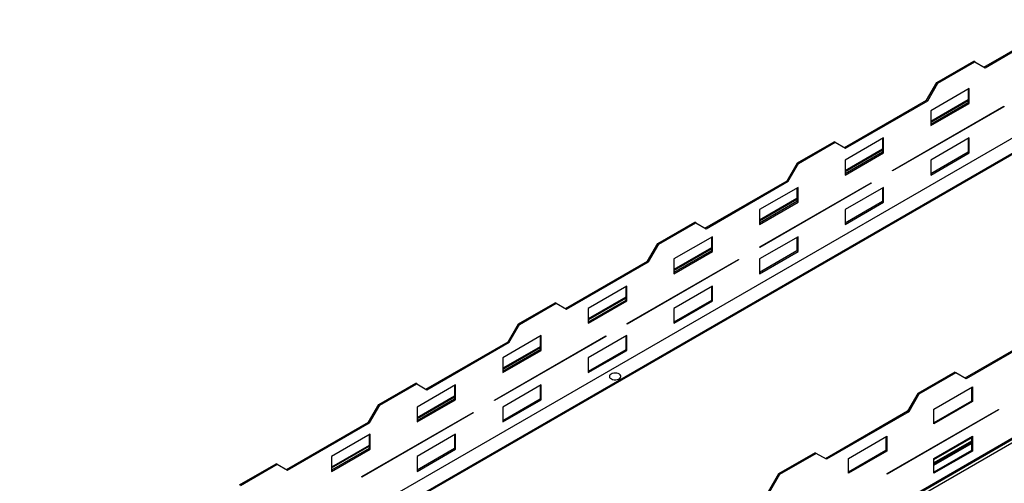
# Model space of a CAD drawing. Units: millimetres. Extents: x 2 to 4202, y -3 to 5937.
# Drawn here: x 1683 to 2497, y 1434 to 1817 of the extents above; entities that cross this region are included whole.
import ezdxf

# ---------------------------------------------------------------- set-up
doc = ezdxf.new("R2010")
doc.units = ezdxf.units.MM
doc.header["$LTSCALE"] = 20

msp = doc.modelspace()

# ---------------------------------------------------------------- linework, layer by layer
at = {"color": 7, "linetype": 'Continuous', "lineweight": 25}
for p, q in [((2479.882, 1777.84), (2547.765, 1817.028)), ((2480.731, 1777.351), (2548.613, 1816.538)), ((2676.955, 1806.686), (1689.834, 1236.833)), ((2678.155, 1806.567), (1691.034, 1236.714)), ((2440.991, 1765.188), (2471.397, 1782.74)), ((2441.84, 1764.698), (2472.246, 1782.251)), ((2472.246, 1782.251), (2471.397, 1782.74)), ((2472.246, 1782.251), (2480.731, 1777.351)), ((2432.506, 1750.491), (2440.991, 1765.188)), ((2433.355, 1750.001), (2441.84, 1764.698)), ((2467.649, 1760.082), (2435.83, 1741.713)), ((2441.84, 1764.698), (2440.991, 1765.188)), ((2466.801, 1759.592), (2466.801, 1748.324)), ((2467.649, 1747.834), (2467.649, 1760.082)), ((2364.624, 1711.303), (2432.506, 1750.491)), ((2365.472, 1710.813), (2433.355, 1750.001)), ((2433.355, 1750.001), (2432.506, 1750.491)), ((2466.801, 1750.87), (2435.83, 1732.99)), ((2404.363, 1692.437), (2496.287, 1745.504)), ((2496.287, 1745.096), (2404.363, 1692.029)), ((2466.801, 1748.324), (2435.83, 1730.444)), ((2435.83, 1729.465), (2467.649, 1747.834)), ((2435.83, 1741.713), (2435.83, 1729.465)), ((2467.649, 1747.834), (2466.801, 1748.324)), ((2495.934, 1745.3), (2496.287, 1745.096)), ((2496.287, 1745.504), (2496.287, 1745.096)), ((2396.939, 1719.262), (2365.119, 1700.892)), ((2396.09, 1718.772), (2396.09, 1707.503)), ((2396.939, 1707.013), (2396.939, 1719.262)), ((2467.649, 1719.255), (2435.83, 1700.886)), ((2466.801, 1718.765), (2466.801, 1707.497)), ((2467.649, 1707.007), (2467.649, 1719.255)), ((2325.733, 1698.65), (2356.139, 1716.203)), ((2326.582, 1698.161), (2356.987, 1715.713)), ((2356.987, 1715.713), (2356.139, 1716.203)), ((2356.987, 1715.713), (2365.472, 1710.813)), ((2396.09, 1710.049), (2365.119, 1692.17)), ((2396.09, 1707.503), (2365.119, 1689.624)), ((2365.119, 1688.644), (2396.939, 1707.013)), ((2365.119, 1700.892), (2365.119, 1688.644)), ((2396.939, 1707.013), (2396.09, 1707.503)), ((2466.801, 1707.497), (2435.83, 1689.617)), ((2435.83, 1688.638), (2467.649, 1707.007)), ((2435.83, 1700.886), (2435.83, 1688.638)), ((2467.649, 1707.007), (2466.801, 1707.497)), ((2317.248, 1683.953), (2325.733, 1698.65)), ((2318.096, 1683.464), (2326.582, 1698.161)), ((2326.582, 1698.161), (2325.733, 1698.65)), ((2404.363, 1692.029), (2404.363, 1692.437)), ((1889.658, 1116.093), (2876.779, 1685.945)), ((2877.276, 1687.044), (1890.155, 1117.191)), ((2249.366, 1644.766), (2317.248, 1683.953)), ((2318.096, 1683.464), (2317.248, 1683.953)), ((2250.214, 1644.276), (2318.096, 1683.464)), ((2326.228, 1678.441), (2294.408, 1660.072)), ((2294.762, 1629.166), (2386.686, 1682.232)), ((2386.686, 1681.824), (2294.762, 1628.758)), ((2325.379, 1677.951), (2325.379, 1666.683)), ((2326.228, 1666.193), (2326.228, 1678.441)), ((2396.939, 1678.435), (2365.119, 1660.065)), ((2386.332, 1682.028), (2386.686, 1681.824)), ((2386.686, 1682.232), (2386.686, 1681.824)), ((2396.09, 1677.945), (2396.09, 1666.676)), ((2396.939, 1666.186), (2396.939, 1678.435)), ((2325.379, 1669.229), (2294.408, 1651.349)), ((2325.379, 1666.683), (2294.408, 1648.804)), ((2294.408, 1647.824), (2326.228, 1666.193)), ((2294.408, 1660.072), (2294.408, 1647.824)), ((2326.228, 1666.193), (2325.379, 1666.683)), ((2396.09, 1666.676), (2365.119, 1648.797)), ((2365.119, 1647.817), (2396.939, 1666.186)), ((2365.119, 1660.065), (2365.119, 1647.817)), ((2396.939, 1666.186), (2396.09, 1666.676)), ((2210.475, 1632.113), (2240.88, 1649.666)), ((2211.323, 1631.623), (2241.729, 1649.176)), ((2241.729, 1649.176), (2240.88, 1649.666)), ((2241.729, 1649.176), (2250.214, 1644.276)), ((2255.517, 1637.621), (2223.698, 1619.252)), ((2254.669, 1637.131), (2254.669, 1625.862)), ((2255.517, 1625.373), (2255.517, 1637.621)), ((2326.228, 1637.614), (2294.408, 1619.245)), ((2325.379, 1637.124), (2325.379, 1625.856)), ((2326.228, 1625.366), (2326.228, 1637.614)), ((2201.989, 1617.416), (2210.475, 1632.113)), ((2202.838, 1616.926), (2211.323, 1631.623)), ((2211.323, 1631.623), (2210.475, 1632.113)), ((2254.669, 1628.408), (2223.698, 1610.529)), ((2294.762, 1628.758), (2294.762, 1629.166)), ((2185.16, 1565.894), (2277.084, 1618.961)), ((2254.669, 1625.862), (2223.698, 1607.983)), ((2223.698, 1607.003), (2255.517, 1625.373)), ((2223.698, 1619.252), (2223.698, 1607.003)), ((2255.517, 1625.373), (2254.669, 1625.862)), ((2277.084, 1618.961), (2277.084, 1618.552)), ((2325.379, 1625.856), (2294.408, 1607.977)), ((2294.408, 1606.997), (2326.228, 1625.366)), ((2294.408, 1619.245), (2294.408, 1606.997)), ((2326.228, 1625.366), (2325.379, 1625.856)), ((2134.107, 1578.229), (2201.989, 1617.416)), ((2134.956, 1577.739), (2202.838, 1616.926)), ((2277.084, 1618.552), (2185.16, 1565.486)), ((2202.838, 1616.926), (2201.989, 1617.416)), ((2276.73, 1618.757), (2277.084, 1618.552)), ((2184.807, 1596.8), (2152.987, 1578.431)), ((2183.958, 1596.31), (2183.958, 1585.042)), ((2184.807, 1584.552), (2184.807, 1596.8)), ((2255.517, 1596.794), (2223.698, 1578.425)), ((2254.669, 1596.304), (2254.669, 1585.035)), ((2255.517, 1584.546), (2255.517, 1596.794)), ((2183.958, 1587.588), (2152.987, 1569.709)), ((2095.216, 1565.576), (2125.622, 1583.129)), ((2096.065, 1565.086), (2126.47, 1582.639)), ((2126.47, 1582.639), (2125.622, 1583.129)), ((2126.47, 1582.639), (2134.956, 1577.739)), ((2183.958, 1585.042), (2152.987, 1567.163)), ((2152.987, 1566.183), (2184.807, 1584.552)), ((2152.987, 1578.431), (2152.987, 1566.183)), ((2184.807, 1584.552), (2183.958, 1585.042)), ((2254.669, 1585.035), (2223.698, 1567.156)), ((2223.698, 1566.176), (2255.517, 1584.546)), ((2223.698, 1578.425), (2223.698, 1566.176)), ((2255.517, 1584.546), (2254.669, 1585.035)), ((2086.731, 1550.879), (2095.216, 1565.576)), ((2087.579, 1550.389), (2096.065, 1565.086)), ((2096.065, 1565.086), (2095.216, 1565.576)), ((2185.16, 1565.486), (2185.16, 1565.894)), ((2075.559, 1502.623), (2167.483, 1555.689)), ((2167.483, 1555.281), (2075.559, 1502.214)), ((2114.096, 1555.98), (2082.276, 1537.611)), ((2113.247, 1555.49), (2113.247, 1544.222)), ((2114.096, 1543.732), (2114.096, 1555.98)), ((2184.807, 1555.973), (2152.987, 1537.604)), ((2167.129, 1555.485), (2167.483, 1555.281)), ((2167.483, 1555.689), (2167.483, 1555.281)), ((2183.958, 1555.483), (2183.958, 1544.215)), ((2184.807, 1543.725), (2184.807, 1555.973)), ((2532.067, 1559.941), (2464.185, 1520.754)), ((2532.915, 1559.451), (2465.033, 1520.264)), ((2018.849, 1511.691), (2086.731, 1550.879)), ((2019.697, 1511.202), (2087.579, 1550.389)), ((2113.247, 1546.768), (2082.276, 1528.888)), ((2087.579, 1550.389), (2086.731, 1550.879)), ((2113.247, 1544.222), (2082.276, 1526.342)), ((2082.276, 1525.363), (2114.096, 1543.732)), ((2082.276, 1537.611), (2082.276, 1525.363)), ((2114.096, 1543.732), (2113.247, 1544.222)), ((2183.958, 1544.215), (2152.987, 1526.336)), ((2152.987, 1525.356), (2184.807, 1543.725)), ((2152.987, 1537.604), (2152.987, 1525.356)), ((2184.807, 1543.725), (2183.958, 1544.215)), ((2455.699, 1525.654), (2425.294, 1508.101)), ((2456.548, 1525.164), (2426.142, 1507.611)), ((2455.699, 1525.654), (2456.548, 1525.164)), ((2465.033, 1520.264), (2456.548, 1525.164)), ((1979.958, 1499.039), (2010.363, 1516.591)), ((1980.806, 1498.549), (2011.212, 1516.102)), ((2011.212, 1516.102), (2010.363, 1516.591)), ((2011.212, 1516.102), (2019.697, 1511.202)), ((2043.385, 1515.16), (2011.565, 1496.79)), ((2042.537, 1514.67), (2042.537, 1503.401)), ((2043.385, 1502.911), (2043.385, 1515.16)), ((2114.096, 1515.153), (2082.276, 1496.784)), ((2113.247, 1514.663), (2113.247, 1503.395)), ((2114.096, 1502.905), (2114.096, 1515.153)), ((2438.517, 1495.239), (2470.336, 1513.608)), ((2469.488, 1513.119), (2469.488, 1501.85)), ((2470.336, 1513.608), (2470.336, 1501.36)), ((2042.537, 1505.947), (2011.565, 1488.068)), ((2425.294, 1508.101), (2416.808, 1493.404)), ((2426.142, 1507.611), (2417.657, 1492.914)), ((2425.294, 1508.101), (2426.142, 1507.611)), ((1971.473, 1484.342), (1979.958, 1499.039)), ((1972.321, 1483.852), (1980.806, 1498.549)), ((1980.806, 1498.549), (1979.958, 1499.039)), ((2042.537, 1503.401), (2011.565, 1485.522)), ((2011.565, 1484.542), (2043.385, 1502.911)), ((2043.385, 1502.911), (2042.537, 1503.401)), ((2075.559, 1502.214), (2075.559, 1502.623)), ((2113.247, 1503.395), (2082.276, 1485.515)), ((2082.276, 1484.536), (2114.096, 1502.905)), ((2114.096, 1502.905), (2113.247, 1503.395)), ((2469.488, 1501.85), (2438.517, 1483.971)), ((2470.336, 1501.36), (2438.517, 1482.991)), ((2470.336, 1501.36), (2469.488, 1501.85)), ((1965.957, 1439.351), (2057.881, 1492.418)), ((2057.881, 1492.009), (1965.957, 1438.943)), ((2011.565, 1496.79), (2011.565, 1484.542)), ((2057.527, 1492.213), (2057.881, 1492.009)), ((2057.881, 1492.418), (2057.881, 1492.009)), ((2082.276, 1496.784), (2082.276, 1484.536)), ((2416.808, 1493.404), (2348.926, 1454.216)), ((2417.657, 1492.914), (2349.775, 1453.726)), ((2399.979, 1441.882), (2491.903, 1494.948)), ((2491.903, 1494.54), (2399.979, 1441.474)), ((2416.808, 1493.404), (2417.657, 1492.914)), ((2438.517, 1482.991), (2438.517, 1495.239)), ((2491.55, 1494.744), (2491.903, 1494.54)), ((2491.903, 1494.948), (2491.903, 1494.54)), ((1903.59, 1445.154), (1971.473, 1484.342)), ((1904.439, 1444.664), (1972.321, 1483.852)), ((1972.321, 1483.852), (1971.473, 1484.342)), ((1972.675, 1474.339), (1940.855, 1455.97)), ((1971.826, 1473.849), (1971.826, 1462.581)), ((1972.675, 1462.091), (1972.675, 1474.339)), ((2043.385, 1474.332), (2011.565, 1455.963)), ((2042.537, 1473.843), (2042.537, 1462.574)), ((2043.385, 1462.084), (2043.385, 1474.332)), ((2367.806, 1454.419), (2399.626, 1472.788)), ((2399.626, 1472.788), (2399.626, 1460.54)), ((2438.517, 1454.412), (2470.336, 1472.781)), ((2470.336, 1472.781), (2470.336, 1460.533)), ((1971.826, 1465.127), (1940.855, 1447.247)), ((2398.777, 1472.298), (2398.777, 1461.03)), ((2469.488, 1467.836), (2438.517, 1449.957)), ((2438.517, 1449.88), (2469.488, 1467.759)), ((2469.488, 1472.291), (2469.488, 1461.023)), ((1971.826, 1462.581), (1940.855, 1444.702)), ((1940.855, 1443.722), (1972.675, 1462.091)), ((1972.675, 1462.091), (1971.826, 1462.581)), ((2042.537, 1462.574), (2011.565, 1444.695)), ((2011.565, 1443.715), (2043.385, 1462.084)), ((2043.385, 1462.084), (2042.537, 1462.574)), ((2340.441, 1459.116), (2310.035, 1441.564)), ((2341.289, 1458.626), (2310.884, 1441.074)), ((2340.441, 1459.116), (2341.289, 1458.626)), ((2349.775, 1453.726), (2341.289, 1458.626)), ((2398.777, 1461.03), (2367.806, 1443.15)), ((2399.626, 1460.54), (2367.806, 1442.171)), ((2399.626, 1460.54), (2398.777, 1461.03)), ((2469.488, 1461.023), (2438.517, 1443.144)), ((2470.336, 1460.533), (2438.517, 1442.164)), ((2470.336, 1460.533), (2469.488, 1461.023)), ((1864.699, 1432.501), (1895.105, 1450.054)), ((1865.548, 1432.012), (1895.954, 1449.564)), ((1895.954, 1449.564), (1895.105, 1450.054)), ((1895.954, 1449.564), (1904.439, 1444.664)), ((1940.855, 1455.97), (1940.855, 1443.722)), ((2011.565, 1455.963), (2011.565, 1443.715)), ((2367.806, 1442.171), (2367.806, 1454.419)), ((2438.517, 1442.164), (2438.517, 1454.412)), ((2310.035, 1441.564), (2301.55, 1426.867)), ((2310.884, 1441.074), (2302.398, 1426.377)), ((2310.035, 1441.564), (2310.884, 1441.074)), ((2399.979, 1441.474), (2399.979, 1441.882)), ((1965.957, 1438.943), (1965.957, 1439.351))]:
    msp.add_line(p, q, dxfattribs=at)
at = {"color": 8, "linetype": 'Continuous', "lineweight": 25}
for p, q in [((2662.457, 1811.057), (1683.185, 1245.735)), ((2435.83, 1732.314), (2466.801, 1750.193)), ((2365.119, 1691.494), (2396.09, 1709.373)), ((1830.905, 1079.394), (2904.778, 1699.328)), ((2294.408, 1650.673), (2325.379, 1668.553)), ((2223.698, 1609.853), (2254.669, 1627.732)), ((2152.987, 1569.032), (2183.958, 1586.912)), ((2082.276, 1528.212), (2113.247, 1546.091)), ((2011.565, 1487.392), (2042.537, 1505.271)), ((1940.855, 1446.571), (1971.826, 1464.451)), ((2438.517, 1453.511), (2469.488, 1471.39)), ((2469.488, 1468.778), (2438.517, 1450.898)), ((2438.517, 1448.939), (2469.488, 1466.818))]:
    msp.add_line(p, q, dxfattribs=at)
at = {"color": 7, "linetype": 'Continuous', "lineweight": 25, "flags": 128}
msp.add_lwpolyline([(2171.761, 1524.15), (2170.979, 1523.555), (2170.504, 1522.861), (2170.372, 1522.118), (2170.592, 1521.382), (2171.147, 1520.707), (2171.998, 1520.145), (2173.079, 1519.735), (2174.312, 1519.509), (2175.605, 1519.484), (2176.862, 1519.66), (2177.989, 1520.026), (2178.904, 1520.555), (2179.538, 1521.205), (2179.844, 1521.931), (2179.8, 1522.677), (2179.409, 1523.389), (2178.699, 1524.014), (2177.724, 1524.504), (2176.556, 1524.825), (2175.281, 1524.952), (2173.995, 1524.876), (2172.791, 1524.602), (2171.761, 1524.15)], dxfattribs=at)

doc.saveas('drawing.dxf')
